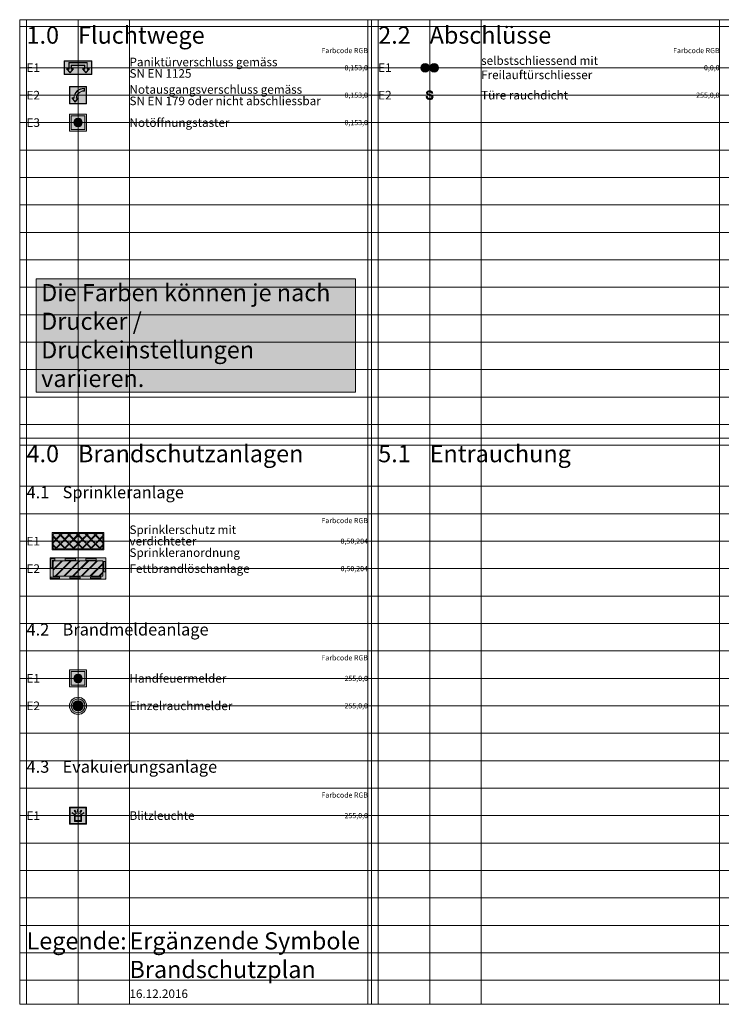
# Paper-space layout 'ergaenzende Symbole' of a CAD drawing. Units: millimetres. Extents: x 0 to 410, y -2 to 289.
# Drawn here: x 0 to 205, y 0 to 287 of the extents above; entities that cross this region are included whole.
import ezdxf

# ---------------------------------------------------------------- set-up
doc = ezdxf.new("R2010")
doc.units = ezdxf.units.MM
doc.layers.get('0').update_dxf_attribs({"lineweight": 0})
doc.layers.add('Hilfslinien', color=253, linetype='Continuous', lineweight=0, plot=False)
for name, color, linetype, lineweight in [('Legendentexte', 7, 'Continuous', 0), ('Planrand', 7, 'Continuous', 0), ('Rahmen', 7, 'Continuous', 0), ('Symbole', 7, 'Continuous', 0)]:
    doc.layers.add(name, color=color, linetype=linetype, lineweight=lineweight)
doc.styles.add('ARIAL', font='arial.ttf')

# ---------------------------------------------------------------- blocks, each defined once
blk = doc.blocks.new('Tuere mit Anti-Panikschloss EN 179')
at = {"lineweight": 0}
h = blk.add_hatch(color=7, dxfattribs=at)
h.dxf.hatch_style = 1
h.paths.add_polyline_path([(2.5, 2.5), (-2.5, 2.5), (-2.5, -2.5), (2.5, -2.5)])
h.paths.add_polyline_path([(2.41, -2.41), (-2.41, -2.41), (-2.41, 2.41), (2.41, 2.41)], flags=16)
h.paths.add_polyline_path([(1.85, 1.19, 0.402879), (-0.43, -0.81), (0.17, -0.81), (-0.84, -2), (-1.85, -0.81), (-1.24, -0.81, -0.40593), (1.85, 2)], flags=0)
h.paths.add_polyline_path([(1.76, 1.28, 0.403336), (-0.53, -0.9), (-0.02, -0.9), (-0.84, -1.86), (-1.66, -0.9), (-1.16, -0.9, -0.405688), (1.76, 1.91)], flags=0)
at = {"lineweight": 0, "true_color": 0xfafafa}
h = blk.add_hatch(color=7, dxfattribs=at)
h.dxf.hatch_style = 1
h.paths.add_polyline_path([(-2.41, 2.41), (-2.41, -2.41), (2.41, -2.41), (2.41, 2.41)])
h.paths.add_polyline_path([(1.85, 2), (1.85, 1.19, 0.402879), (-0.43, -0.81), (0.17, -0.81), (-0.84, -2), (-1.85, -0.81), (-1.24, -0.81, -0.40593)], flags=16)
h.paths.add_polyline_path([(1.76, 1.91), (1.76, 1.28, 0.403336), (-0.53, -0.9), (-0.02, -0.9), (-0.84, -1.86), (-1.66, -0.9), (-1.16, -0.9, -0.405688)], flags=0)
at = {"lineweight": 0}
h = blk.add_hatch(color=7, dxfattribs=at)
h.dxf.hatch_style = 1
h.paths.add_polyline_path([(1.85, 1.19), (1.85, 2, 0.40593), (-1.24, -0.81), (-1.85, -0.81), (-0.84, -2), (0.17, -0.81), (-0.43, -0.81, -0.402879)])
h.paths.add_polyline_path([(-0.53, -0.9), (-0.02, -0.9), (-0.84, -1.86), (-1.66, -0.9), (-1.16, -0.9, -0.405688), (1.76, 1.91), (1.76, 1.28, 0.403336)], flags=16)
at = {"lineweight": 0, "true_color": 0x009900}
h = blk.add_hatch(color=94, dxfattribs=at)
h.dxf.hatch_style = 1
h.paths.add_polyline_path([(1.76, 1.28), (1.76, 1.91, 0.405688), (-1.16, -0.9), (-1.66, -0.9), (-0.84, -1.86), (-0.02, -0.9), (-0.53, -0.9, -0.403336)])
at = {"color": 7, "lineweight": 0}
for points in [[(-2.5, -2.5), (2.5, -2.5), (2.5, 2.5), (-2.5, 2.5)], [(-2.41, -2.41), (2.41, -2.41), (2.41, 2.41), (-2.41, 2.41)]]:
    blk.add_lwpolyline(points, close=True, dxfattribs=at)
for points in [[(1.85, 1.19), (1.85, 2, 0.40593), (-1.24, -0.81), (-1.85, -0.81), (-0.84, -2), (0.17, -0.81), (-0.43, -0.81, -0.402879)], [(1.76, 1.28), (1.76, 1.91, 0.405688), (-1.16, -0.9), (-1.66, -0.9), (-0.84, -1.86), (-0.02, -0.9), (-0.53, -0.9, -0.403336)]]:
    blk.add_lwpolyline(points, format="xyb", close=True, dxfattribs=at)
blk = doc.blocks.new('Tuere mit Panikstange EN 1125')
at = {"lineweight": 0}
h = blk.add_hatch(color=7, dxfattribs=at)
h.dxf.hatch_style = 1
h.paths.add_polyline_path([(-4, 2), (-4, -2), (4, -2), (4, 2)])
h.paths.add_polyline_path([(-3.91, 1.91), (-3.91, -1.91), (3.91, -1.91), (3.91, 1.91)], flags=16)
at = {"lineweight": 0, "true_color": 0xfafafa}
h = blk.add_hatch(color=7, dxfattribs=at)
h.dxf.hatch_style = 1
h.paths.add_polyline_path([(-3.91, -1.91), (3.91, -1.91), (3.91, 1.91), (-3.91, 1.91)])
h.paths.add_polyline_path([(-2.71, 1.5), (2.71, 1.5), (2.71, -0.31), (3.31, -0.31), (2.3, -1.5), (1.3, -0.31), (1.9, -0.31), (1.9, 0.69), (-1.9, 0.69), (-1.9, -0.31), (-1.3, -0.31), (-2.3, -1.5), (-3.31, -0.31), (-2.71, -0.31)], flags=16)
h.paths.add_polyline_path([(-2.62, 1.41), (2.62, 1.41), (2.62, -0.4), (3.12, -0.4), (2.3, -1.36), (1.49, -0.4), (1.99, -0.4), (1.99, 0.78), (-1.99, 0.78), (-1.99, -0.4), (-1.49, -0.4), (-2.3, -1.36), (-3.12, -0.4), (-2.62, -0.4)], flags=0)
at = {"lineweight": 0}
h = blk.add_hatch(color=7, dxfattribs=at)
h.dxf.hatch_style = 1
h.paths.add_polyline_path([(-2.71, 1.5), (-2.71, -0.31), (-3.31, -0.31), (-2.3, -1.5), (-1.3, -0.31), (-1.9, -0.31), (-1.9, 0.69), (1.9, 0.69), (1.9, -0.31), (1.3, -0.31), (2.3, -1.5), (3.31, -0.31), (2.71, -0.31), (2.71, 1.5)])
h.paths.add_polyline_path([(2.62, 1.41), (2.62, -0.4), (3.12, -0.4), (2.3, -1.36), (1.49, -0.4), (1.99, -0.4), (1.99, 0.78), (-1.99, 0.78), (-1.99, -0.4), (-1.49, -0.4), (-2.3, -1.36), (-3.12, -0.4), (-2.62, -0.4), (-2.62, 1.41)], flags=16)
at = {"lineweight": 0, "true_color": 0x009900}
h = blk.add_hatch(color=94, dxfattribs=at)
h.dxf.hatch_style = 1
h.paths.add_polyline_path([(-2.62, 1.41), (-2.62, -0.4), (-3.12, -0.4), (-2.3, -1.36), (-1.49, -0.4), (-1.99, -0.4), (-1.99, 0.78), (1.99, 0.78), (1.99, -0.4), (1.49, -0.4), (2.3, -1.36), (3.12, -0.4), (2.62, -0.4), (2.62, 1.41)])
at = {"color": 7, "lineweight": 0}
for points in [[(-4, -2), (4, -2), (4, 2), (-4, 2)], [(-3.91, -1.91), (3.91, -1.91), (3.91, 1.91), (-3.91, 1.91)], [(-1.9, 0.69), (1.9, 0.69), (1.9, -0.31), (1.3, -0.31), (2.3, -1.5), (3.31, -0.31), (2.71, -0.31), (2.71, 1.5), (-2.71, 1.5), (-2.71, -0.31), (-3.31, -0.31), (-2.3, -1.5), (-1.3, -0.31), (-1.9, -0.31)], [(-1.99, 0.78), (1.99, 0.78), (1.99, -0.4), (1.49, -0.4), (2.3, -1.36), (3.12, -0.4), (2.62, -0.4), (2.62, 1.41), (-2.62, 1.41), (-2.62, -0.4), (-3.12, -0.4), (-2.3, -1.36), (-1.49, -0.4), (-1.99, -0.4)]]:
    blk.add_lwpolyline(points, close=True, dxfattribs=at)
blk = doc.blocks.new('Notoeffnungstaster')
at = {"lineweight": 0, "true_color": 0x009900}
h = blk.add_hatch(color=94, dxfattribs=at)
h.dxf.hatch_style = 1
h.paths.add_polyline_path([(2.5, 2.5), (-2.5, 2.5), (-2.5, -2.5), (2.5, -2.5)])
h.paths.add_polyline_path([(2, -2), (-2, -2), (-2, 2), (2, 2)], flags=16)
at = {"lineweight": 0}
h = blk.add_hatch(color=255, dxfattribs=at)
h.dxf.hatch_style = 1
h.paths.add_polyline_path([(-2, 2), (-2, -2), (2, -2), (2, 2)])
h.paths.add_polyline_path([(1.25, 0, -1), (-1.25, 0, -1)], flags=16)
at = {"lineweight": 0, "true_color": 0x009900}
blk.add_hatch(color=94, dxfattribs=at).paths.add_polyline_path([(-1.25, 0, 1), (1.25, 0, 1)])
at = {"color": 94, "lineweight": 0, "true_color": 0x009900}
for points in [[(-2.5, -2.5), (2.5, -2.5), (2.5, 2.5), (-2.5, 2.5)], [(-2, -2), (2, -2), (2, 2), (-2, 2)]]:
    blk.add_lwpolyline(points, close=True, dxfattribs=at)
blk.add_circle((0, 0), 1.25, dxfattribs=at)
blk = doc.blocks.new('Selbstschliessend mit Freilauftuerschliesser')
at = {"lineweight": 0}
h = blk.add_hatch(color=7, dxfattribs=at)
h.dxf.hatch_style = 1
edge = h.paths.add_edge_path()
edge.add_arc((-1.3, 0), 1.25, 0, 360)
h = blk.add_hatch(color=7, dxfattribs=at)
h.dxf.hatch_style = 1
edge = h.paths.add_edge_path()
edge.add_arc((1.3, 0), 1.25, 0, 360)
at = {"color": 7, "lineweight": 0}
for centre in [(-1.3, 0), (1.3, 0)]:
    blk.add_circle(centre, 1.25, dxfattribs=at)
blk = doc.blocks.new('Tuere rauchdicht')
at = {"lineweight": 0, "true_color": 0xff0000}
h = blk.add_hatch(color=1, dxfattribs=at)
h.dxf.hatch_style = 1
h.paths.add_polyline_path([(-0.86, 0.37, 0.144546), (-0.63, 0.12, 0.06582), (-0.32, -0.02, 0.015883), (-0.03, -0.09, -0.01258), (0.26, -0.17, -0.087085), (0.53, -0.29, -0.229711), (0.66, -0.54, -0.333193), (0.36, -0.93, -0.198513), (-0.41, -0.87, -0.159736), (-0.62, -0.66, -0.084744), (-0.7, -0.4), (-1.01, -0.43, 0.103704), (-0.93, -0.78, 0.191786), (-0.52, -1.17, 0.159279), (0.43, -1.22, 0.328168), (0.98, -0.53, 0.244923), (0.74, -0.03, 0.105869), (0.25, 0.18, -0.007074), (-0.22, 0.3, -0.041633), (-0.42, 0.37, -0.178588), (-0.57, 0.52, -0.268946), (-0.53, 0.84, -0.169516), (-0.29, 0.99, -0.111785), (0.23, 0.99, -0.336472), (0.58, 0.54), (0.9, 0.56, 0.3584), (0.3, 1.27, 0.083874), (-0.16, 1.3, 0.120547), (-0.6, 1.17, 0.38831)])
at = {"color": 1, "lineweight": 0, "true_color": 0xff0000}
blk.add_lwpolyline([(-0.86, 0.37, 0.144546), (-0.63, 0.12, 0.06582), (-0.32, -0.02, 0.015883), (-0.03, -0.09, -0.01258), (0.26, -0.17, -0.087085), (0.53, -0.29, -0.229711), (0.66, -0.54, -0.333193), (0.36, -0.93, -0.198513), (-0.41, -0.87, -0.159736), (-0.62, -0.66, -0.084744), (-0.7, -0.4), (-1.01, -0.43, 0.103704), (-0.93, -0.78, 0.191786), (-0.52, -1.17, 0.159279), (0.43, -1.22, 0.328168), (0.98, -0.53, 0.244923), (0.74, -0.03, 0.105869), (0.25, 0.18, -0.007087), (-0.22, 0.3, -0.041459), (-0.42, 0.37, -0.178588), (-0.57, 0.52, -0.268946), (-0.53, 0.84, -0.169342), (-0.29, 0.99, -0.111849), (0.23, 0.99, -0.336472), (0.58, 0.54), (0.9, 0.56, 0.3584), (0.3, 1.27, 0.083874), (-0.16, 1.3, 0.120547), (-0.6, 1.17, 0.38831)], format="xyb", close=True, dxfattribs=at)
blk = doc.blocks.new('Einzelrauchmelder')
at = {"lineweight": 0}
h = blk.add_hatch(color=10, dxfattribs=at)
h.dxf.hatch_style = 1
h.paths.add_polyline_path([(-2.5, 0, 1), (2.5, 0, 1)])
h.paths.add_polyline_path([(2, 0, -1), (-2, 0, -1)], flags=16)
h.paths.add_polyline_path([(1.5, 0, -1), (-1.5, 0, -1)], flags=0)
h.paths.add_polyline_path([(1, 0, -1), (-1, 0, -1)], flags=0)
at = {"lineweight": 0, "true_color": 0xfafafa}
h = blk.add_hatch(color=7, dxfattribs=at)
h.dxf.hatch_style = 1
h.paths.add_polyline_path([(-2, 0, 1), (2, 0, 1)])
h.paths.add_polyline_path([(1.5, 0, -1), (-1.5, 0, -1)], flags=16)
h.paths.add_polyline_path([(1, 0, -1), (-1, 0, -1)], flags=0)
h.paths.add_polyline_path([(1, 0, 1), (-1, 0, 1)], flags=0)
at = {"lineweight": 0}
h = blk.add_hatch(color=10, dxfattribs=at)
h.dxf.hatch_style = 1
h.paths.add_polyline_path([(-1.5, 0, 1), (1.5, 0, 1)])
h.paths.add_polyline_path([(1, 0, -1), (-1, 0, -1)], flags=16)
at = {"lineweight": 0, "true_color": 0xfafafa}
h = blk.add_hatch(color=7, dxfattribs=at)
h.dxf.hatch_style = 1
h.paths.add_polyline_path([(-1, 0, 1), (1, 0, 1)])
at = {"color": 10, "lineweight": 0}
for radius in [2.5, 2, 1.5, 1]:
    blk.add_circle((0, 0), radius, dxfattribs=at)
blk = doc.blocks.new('Handfeuermelder')
at = {"lineweight": 0}
h = blk.add_hatch(color=10, dxfattribs=at)
h.dxf.hatch_style = 1
h.paths.add_polyline_path([(2.5, 2.5), (-2.5, 2.5), (-2.5, -2.5), (2.5, -2.5)])
h.paths.add_polyline_path([(2, -2), (-2, -2), (-2, 2), (2, 2)], flags=16)
at = {"lineweight": 0, "true_color": 0xfafafa}
h = blk.add_hatch(color=7, dxfattribs=at)
h.dxf.hatch_style = 1
h.paths.add_polyline_path([(-2, 2), (-2, -2), (2, -2), (2, 2)])
h.paths.add_polyline_path([(1.25, 0, -1), (-1.25, 0, -1)], flags=16)
at = {"lineweight": 0}
blk.add_hatch(color=10, dxfattribs=at).paths.add_polyline_path([(-1.25, 0, 1), (1.25, 0, 1)])
at = {"color": 10, "lineweight": 0}
for points in [[(-2.5, -2.5), (2.5, -2.5), (2.5, 2.5), (-2.5, 2.5)], [(-2, -2), (2, -2), (2, 2), (-2, 2)]]:
    blk.add_lwpolyline(points, close=True, dxfattribs=at)
blk.add_circle((0, 0), 1.25, dxfattribs=at)
blk = doc.blocks.new('Fettbrandloeschanlage')
at = {"lineweight": 0, "true_color": 0x0032cc}
h = blk.add_hatch(color=162, dxfattribs=at)
h.dxf.hatch_style = 1
h.paths.add_polyline_path([(-1.39, -2.25), (3.11, 2.25), (5.44, 2.25), (0.94, -2.25)], flags=16)
h.paths.add_polyline_path([(-6.49, -2.25), (-1.99, 2.25), (0.35, 2.25), (-4.15, -2.25)], flags=16)
h.paths.add_polyline_path([(-7.08, 2.25), (-4.74, 2.25), (-7.25, -0.26), (-7.25, 2.08)], flags=16)
h.paths.add_polyline_path([(-2.2, 2.25), (-6.7, -2.25), (-7.25, -2.25), (-7.25, -0.47), (-4.53, 2.25)], flags=16)
h.paths.add_polyline_path([(2.89, 2.25), (-1.61, -2.25), (-3.94, -2.25), (0.56, 2.25)], flags=16)
h.paths.add_polyline_path([(-6.75, 2.45), (-7.45, 2.45), (-7.45, 0.25), (-7.9, 0.25), (-7.9, 2.9), (-6.75, 2.9)], flags=16)
h.paths.add_polyline_path([(-7.45, -2.45), (-5.37, -2.45), (-5.37, -2.9), (-7.9, -2.9), (-7.9, -2.45)], flags=16)
h.paths.add_polyline_path([(-2.37, -2.45), (0.63, -2.45), (0.63, -2.9), (-2.37, -2.9)], flags=16)
h.paths.add_polyline_path([(3.63, -2.45), (6.63, -2.45), (6.63, -2.9), (3.63, -2.9)], flags=16)
h.paths.add_polyline_path([(7.45, -0.9), (7.45, 2.1), (7.9, 2.1), (7.9, -0.9)], flags=16)
h.paths.add_polyline_path([(5.25, 2.45), (2.25, 2.45), (2.25, 2.9), (5.25, 2.9)], flags=16)
h.paths.add_polyline_path([(-0.75, 2.45), (-3.75, 2.45), (-3.75, 2.9), (-0.75, 2.9)], flags=16)
h.paths.add_polyline_path([(8.1, -3.1), (-8.1, -3.1), (-8.1, 3.1), (8.1, 3.1)])
h.paths.add_polyline_path([(6.03, -2.25), (3.7, -2.25), (7.25, 1.3), (7.25, -1.03)], flags=16)
h.paths.add_polyline_path([(6.24, -2.25), (7.25, -1.24), (7.25, -2.25)], flags=16)
h.paths.add_polyline_path([(7.25, 1.52), (7.25, 2.25), (5.65, 2.25), (1.15, -2.25), (3.48, -2.25)], flags=16)
at = {"lineweight": 0, "true_color": 0xfafafa}
h = blk.add_hatch(color=7, dxfattribs=at)
h.dxf.hatch_style = 1
h.paths.add_polyline_path([(-7.9, 0.25), (-7.45, 0.25), (-7.45, 2.45), (-6.75, 2.45), (-6.75, 2.9), (-7.9, 2.9)])
h.paths.add_polyline_path([(-4.74, 2.25), (-7.08, 2.25), (-7.25, 2.08), (-7.25, -0.26)])
h.paths.add_polyline_path([(-2.2, 2.25), (-4.53, 2.25), (-7.25, -0.47), (-7.25, -2.25), (-6.7, -2.25)])
h.paths.add_polyline_path([(0.35, 2.25), (-1.99, 2.25), (-6.49, -2.25), (-4.15, -2.25)])
h.paths.add_polyline_path([(-7.45, -2.45), (-7.9, -2.45), (-7.9, -2.9), (-5.37, -2.9), (-5.37, -2.45)])
h.paths.add_polyline_path([(-2.37, -2.45), (-2.37, -2.9), (0.63, -2.9), (0.63, -2.45)])
h.paths.add_polyline_path([(3.63, -2.45), (3.63, -2.9), (6.63, -2.9), (6.63, -2.45)])
h.paths.add_polyline_path([(7.45, -0.9), (7.9, -0.9), (7.9, 2.1), (7.45, 2.1)])
h.paths.add_polyline_path([(2.25, 2.9), (2.25, 2.45), (5.25, 2.45), (5.25, 2.9)])
h.paths.add_polyline_path([(-3.75, 2.9), (-3.75, 2.45), (-0.75, 2.45), (-0.75, 2.9)])
h.paths.add_polyline_path([(0.56, 2.25), (-3.94, -2.25), (-1.61, -2.25), (2.89, 2.25)])
h.paths.add_polyline_path([(5.44, 2.25), (3.11, 2.25), (-1.39, -2.25), (0.94, -2.25)])
h.paths.add_polyline_path([(1.15, -2.25), (3.48, -2.25), (7.25, 1.52), (7.25, 2.25), (5.65, 2.25)])
h.paths.add_polyline_path([(3.7, -2.25), (6.03, -2.25), (7.25, -1.03), (7.25, 1.3)], flags=17)
h.paths.add_polyline_path([(6.24, -2.25), (7.25, -2.25), (7.25, -1.24)])
at = {"color": 162, "linetype": 'ByBlock', "lineweight": 0, "true_color": 0x0032cc}
for points in [[(8.1, -3.1), (-8.1, -3.1), (-8.1, 3.1), (8.1, 3.1)], [(-6.75, 2.45), (-7.45, 2.45), (-7.45, 0.25), (-7.9, 0.25), (-7.9, 2.9), (-6.75, 2.9)], [(-0.75, 2.45), (-3.75, 2.45), (-3.75, 2.9), (-0.75, 2.9)], [(5.25, 2.45), (2.25, 2.45), (2.25, 2.9), (5.25, 2.9)], [(-2.2, 2.25), (-6.7, -2.25), (-7.25, -2.25), (-7.25, -0.47), (-4.53, 2.25)], [(-7.08, 2.25), (-4.74, 2.25), (-7.25, -0.26), (-7.25, 2.08)], [(-6.49, -2.25), (-1.99, 2.25), (0.35, 2.25), (-4.15, -2.25)], [(2.89, 2.25), (-1.61, -2.25), (-3.94, -2.25), (0.56, 2.25)], [(-1.39, -2.25), (3.11, 2.25), (5.44, 2.25), (0.94, -2.25)], [(7.25, 1.52), (7.25, 2.25), (5.65, 2.25), (1.15, -2.25), (3.48, -2.25)], [(6.03, -2.25), (3.7, -2.25), (7.25, 1.3), (7.25, -1.03)], [(7.45, -0.9), (7.45, 2.1), (7.9, 2.1), (7.9, -0.9)], [(-7.45, -2.45), (-5.37, -2.45), (-5.37, -2.9), (-7.9, -2.9), (-7.9, -2.45)], [(-2.37, -2.45), (0.63, -2.45), (0.63, -2.9), (-2.37, -2.9)], [(3.63, -2.45), (6.63, -2.45), (6.63, -2.9), (3.63, -2.9)], [(6.24, -2.25), (7.25, -1.24), (7.25, -2.25)], [(7.9, -2.9), (7.9, -2.9)]]:
    blk.add_lwpolyline(points, close=True, dxfattribs=at)
blk = doc.blocks.new('Verdichteter Sprinklerschutz')
at = {"lineweight": 0, "true_color": 0x0032cc}
h = blk.add_hatch(color=162, dxfattribs=at)
h.dxf.hatch_style = 1
h.paths.add_polyline_path([(7.5, -2.5), (-7.5, -2.5), (-7.5, 2.5), (7.5, 2.5)])
h.paths.add_polyline_path([(-1.17, -2.02), (-0.94, -2.25), (0.94, -2.25), (1.17, -2.02), (0, -0.86)], flags=16)
h.paths.add_polyline_path([(-2.44, -0.75), (-1.27, -1.92), (-0.1, -0.75), (-1.27, 0.42)], flags=16)
h.paths.add_polyline_path([(-3.71, 0.52), (-2.55, -0.64), (-1.38, 0.52), (-2.55, 1.69)], flags=16)
h.paths.add_polyline_path([(-4.99, 1.8), (-3.82, 0.63), (-2.65, 1.8), (-3.11, 2.25), (-4.53, 2.25)], flags=16)
h.paths.add_polyline_path([(-5.44, 2.25), (-5.09, 1.9), (-4.74, 2.25)], flags=16)
h.paths.add_polyline_path([(1.39, -2.25), (1.27, -2.13), (1.15, -2.25)], flags=16)
h.paths.add_polyline_path([(3.92, -2.02), (4.15, -2.25), (6.03, -2.25), (6.26, -2.02), (5.09, -0.86)], flags=16)
h.paths.add_polyline_path([(2.65, -0.75), (3.82, -1.92), (4.99, -0.75), (3.82, 0.42)], flags=16)
h.paths.add_polyline_path([(1.38, 0.52), (2.55, -0.64), (3.71, 0.52), (2.55, 1.69)], flags=16)
h.paths.add_polyline_path([(0.11, 1.8), (1.27, 0.63), (2.44, 1.79), (1.99, 2.25), (0.56, 2.25)], flags=16)
h.paths.add_polyline_path([(-0.35, 2.25), (0, 1.9), (0.35, 2.25)], flags=16)
h.paths.add_polyline_path([(6.49, -2.25), (6.36, -2.13), (6.24, -2.25)], flags=16)
h.paths.add_polyline_path([(6.47, 0.52), (7.25, -0.26), (7.25, 1.3)], flags=16)
h.paths.add_polyline_path([(5.2, 1.8), (6.36, 0.63), (7.25, 1.52), (7.25, 2.25), (5.65, 2.25)], flags=16)
h.paths.add_polyline_path([(4.74, 2.25), (5.09, 1.9), (5.44, 2.25)], flags=16)
h.paths.add_polyline_path([(4.99, 1.8), (4.53, 2.25), (3.11, 2.25), (2.65, 1.8), (3.82, 0.63)], flags=16)
h.paths.add_polyline_path([(6.26, 0.52), (5.09, 1.69), (3.92, 0.52), (5.09, -0.64)], flags=16)
h.paths.add_polyline_path([(7.25, -0.47), (6.36, 0.42), (5.2, -0.75), (6.36, -1.92), (7.25, -1.03)], flags=16)
h.paths.add_polyline_path([(6.47, -2.02), (6.7, -2.25), (7.25, -2.25), (7.25, -1.24)], flags=16)
h.paths.add_polyline_path([(2.2, 2.25), (2.55, 1.9), (2.89, 2.25)], flags=16)
h.paths.add_polyline_path([(-0.11, 1.8), (-0.56, 2.25), (-1.99, 2.25), (-2.44, 1.8), (-1.27, 0.63)], flags=16)
h.paths.add_polyline_path([(1.17, 0.52), (0, 1.69), (-1.17, 0.52), (0, -0.64)], flags=16)
h.paths.add_polyline_path([(2.44, -0.75), (1.27, 0.42), (0.11, -0.75), (1.27, -1.92)], flags=16)
h.paths.add_polyline_path([(3.71, -2.02), (2.55, -0.86), (1.38, -2.02), (1.61, -2.25), (3.48, -2.25)], flags=16)
h.paths.add_polyline_path([(3.94, -2.25), (3.82, -2.13), (3.7, -2.25)], flags=16)
h.paths.add_polyline_path([(-2.89, 2.25), (-2.55, 1.9), (-2.2, 2.25)], flags=16)
h.paths.add_polyline_path([(-6.26, -2.02), (-6.03, -2.25), (-4.15, -2.25), (-3.92, -2.02), (-5.09, -0.86)], flags=16)
h.paths.add_polyline_path([(-7.25, -1.03), (-6.36, -1.92), (-5.2, -0.75), (-6.36, 0.42), (-7.25, -0.47)], flags=16)
h.paths.add_polyline_path([(-6.47, 0.52), (-7.25, 1.3), (-7.25, -0.26)], flags=16)
h.paths.add_polyline_path([(-3.7, -2.25), (-3.82, -2.13), (-3.94, -2.25)], flags=16)
h.paths.add_polyline_path([(-6.47, -2.02), (-7.25, -1.24), (-7.25, -2.25), (-6.7, -2.25)], flags=16)
h.paths.add_polyline_path([(-6.24, -2.25), (-6.36, -2.13), (-6.49, -2.25)], flags=16)
h.paths.add_polyline_path([(-6.36, 0.63), (-7.25, 1.52), (-7.25, 2.08), (-7.08, 2.25), (-5.65, 2.25), (-5.2, 1.8)], flags=16)
h.paths.add_polyline_path([(-5.09, -0.64), (-6.26, 0.52), (-5.09, 1.69), (-3.92, 0.52)], flags=16)
h.paths.add_polyline_path([(-3.82, -1.92), (-4.99, -0.75), (-3.82, 0.42), (-2.65, -0.75)], flags=16)
h.paths.add_polyline_path([(-3.48, -2.25), (-3.71, -2.02), (-2.55, -0.86), (-1.38, -2.02), (-1.61, -2.25)], flags=16)
h.paths.add_polyline_path([(-1.27, -2.13), (-1.15, -2.25), (-1.39, -2.25)], flags=16)
at = {"lineweight": 0, "true_color": 0xfafafa}
h = blk.add_hatch(color=7, dxfattribs=at)
h.paths.add_polyline_path([(-1.17, -2.02), (-0.94, -2.25), (0.94, -2.25), (1.17, -2.02), (0, -0.86)])
h.paths.add_polyline_path([(-2.44, -0.75), (-1.27, -1.92), (-0.1, -0.75), (-1.27, 0.42)])
h.paths.add_polyline_path([(-3.71, 0.52), (-2.55, -0.64), (-1.38, 0.52), (-2.55, 1.69)])
h.paths.add_polyline_path([(-4.99, 1.8), (-3.82, 0.63), (-2.65, 1.8), (-3.11, 2.25), (-4.53, 2.25)])
h.paths.add_polyline_path([(-5.44, 2.25), (-5.09, 1.9), (-4.74, 2.25)])
h.paths.add_polyline_path([(1.39, -2.25), (1.27, -2.13), (1.15, -2.25)])
h.paths.add_polyline_path([(3.92, -2.02), (4.15, -2.25), (6.03, -2.25), (6.26, -2.02), (5.09, -0.86)])
h.paths.add_polyline_path([(2.65, -0.75), (3.82, -1.92), (4.99, -0.75), (3.82, 0.42)])
h.paths.add_polyline_path([(1.38, 0.52), (2.55, -0.64), (3.71, 0.52), (2.55, 1.69)])
h.paths.add_polyline_path([(0.11, 1.8), (1.27, 0.63), (2.44, 1.79), (1.99, 2.25), (0.56, 2.25)])
h.paths.add_polyline_path([(-0.35, 2.25), (0, 1.9), (0.35, 2.25)])
h.paths.add_polyline_path([(6.49, -2.25), (6.36, -2.13), (6.24, -2.25)])
h.paths.add_polyline_path([(6.47, 0.52), (7.25, -0.26), (7.25, 1.3)])
h.paths.add_polyline_path([(5.2, 1.8), (6.36, 0.63), (7.25, 1.52), (7.25, 2.25), (5.65, 2.25)])
h.paths.add_polyline_path([(4.74, 2.25), (5.09, 1.9), (5.44, 2.25)])
h.paths.add_polyline_path([(4.99, 1.8), (4.53, 2.25), (3.11, 2.25), (2.65, 1.8), (3.82, 0.63)])
h.paths.add_polyline_path([(6.26, 0.52), (5.09, 1.69), (3.92, 0.52), (5.09, -0.64)])
h.paths.add_polyline_path([(7.25, -0.47), (6.36, 0.42), (5.2, -0.75), (6.36, -1.92), (7.25, -1.03)])
h.paths.add_polyline_path([(6.47, -2.02), (6.7, -2.25), (7.25, -2.25), (7.25, -1.24)])
h.paths.add_polyline_path([(2.2, 2.25), (2.55, 1.9), (2.89, 2.25)])
h.paths.add_polyline_path([(-0.11, 1.8), (-0.56, 2.25), (-1.99, 2.25), (-2.44, 1.8), (-1.27, 0.63)])
h.paths.add_polyline_path([(1.17, 0.52), (0, 1.69), (-1.17, 0.52), (0, -0.64)])
h.paths.add_polyline_path([(2.44, -0.75), (1.27, 0.42), (0.11, -0.75), (1.27, -1.92)])
h.paths.add_polyline_path([(3.71, -2.02), (2.55, -0.86), (1.38, -2.02), (1.61, -2.25), (3.48, -2.25)])
h.paths.add_polyline_path([(3.94, -2.25), (3.82, -2.13), (3.7, -2.25)])
h.paths.add_polyline_path([(-2.89, 2.25), (-2.55, 1.9), (-2.2, 2.25)])
h.paths.add_polyline_path([(-6.26, -2.02), (-6.03, -2.25), (-4.15, -2.25), (-3.92, -2.02), (-5.09, -0.86)])
h.paths.add_polyline_path([(-7.25, -1.03), (-6.36, -1.92), (-5.2, -0.75), (-6.36, 0.42), (-7.25, -0.47)])
h.paths.add_polyline_path([(-6.47, 0.52), (-7.25, 1.3), (-7.25, -0.26)])
h.paths.add_polyline_path([(-3.7, -2.25), (-3.82, -2.13), (-3.94, -2.25)])
h.paths.add_polyline_path([(-6.47, -2.02), (-7.25, -1.24), (-7.25, -2.25), (-6.7, -2.25)])
h.paths.add_polyline_path([(-6.24, -2.25), (-6.36, -2.13), (-6.49, -2.25)])
h.paths.add_polyline_path([(-6.36, 0.63), (-7.25, 1.52), (-7.25, 2.08), (-7.08, 2.25), (-5.65, 2.25), (-5.2, 1.8)])
h.paths.add_polyline_path([(-5.09, -0.64), (-6.26, 0.52), (-5.09, 1.69), (-3.92, 0.52)])
h.paths.add_polyline_path([(-3.82, -1.92), (-4.99, -0.75), (-3.82, 0.42), (-2.65, -0.75)])
h.paths.add_polyline_path([(-3.48, -2.25), (-3.71, -2.02), (-2.55, -0.86), (-1.38, -2.02), (-1.61, -2.25)])
h.paths.add_polyline_path([(-1.27, -2.13), (-1.15, -2.25), (-1.39, -2.25)])
at = {"color": 162, "linetype": 'ByBlock', "lineweight": 0, "true_color": 0x0032cc}
for points in [[(7.5, -2.5), (-7.5, -2.5), (-7.5, 2.5), (7.5, 2.5)], [(-5.65, 2.25), (-5.2, 1.8), (-6.36, 0.63), (-7.25, 1.52), (-7.25, 2.08), (-7.08, 2.25)], [(-7.25, 1.3), (-6.47, 0.52), (-7.25, -0.26)], [(-7.25, -1.03), (-7.25, -0.47), (-6.36, 0.42), (-5.2, -0.75), (-6.36, -1.92)], [(-5.09, 1.69), (-3.92, 0.52), (-5.09, -0.64), (-6.26, 0.52)], [(-5.09, 1.9), (-5.44, 2.25), (-4.74, 2.25)], [(-4.53, 2.25), (-4.99, 1.8), (-3.82, 0.63), (-2.65, 1.8), (-3.11, 2.25)], [(-3.82, 0.42), (-2.65, -0.75), (-3.82, -1.92), (-4.99, -0.75)], [(-3.71, 0.52), (-2.55, 1.69), (-1.38, 0.52), (-2.55, -0.64)], [(-2.55, 1.9), (-2.89, 2.25), (-2.2, 2.25)], [(-1.27, 0.63), (-0.11, 1.8), (-0.56, 2.25), (-1.99, 2.25), (-2.44, 1.8)], [(-2.44, -0.75), (-1.27, 0.42), (-0.1, -0.75), (-1.27, -1.92)], [(0, -0.64), (1.17, 0.52), (0, 1.69), (-1.17, 0.52)], [(0, 1.9), (-0.35, 2.25), (0.35, 2.25)], [(1.27, 0.63), (2.44, 1.79), (1.99, 2.25), (0.56, 2.25), (0.11, 1.8)], [(1.27, -1.92), (2.44, -0.75), (1.27, 0.42), (0.11, -0.75)], [(2.55, -0.64), (3.71, 0.52), (2.55, 1.69), (1.38, 0.52)], [(2.55, 1.9), (2.2, 2.25), (2.89, 2.25)], [(3.82, 0.63), (4.99, 1.8), (4.53, 2.25), (3.11, 2.25), (2.65, 1.8)], [(3.82, -1.92), (4.99, -0.75), (3.82, 0.42), (2.65, -0.75)], [(6.26, 0.52), (5.09, 1.69), (3.92, 0.52), (5.09, -0.64)], [(5.09, 1.9), (4.74, 2.25), (5.44, 2.25)], [(7.25, 2.25), (5.65, 2.25), (5.2, 1.8), (6.36, 0.63), (7.25, 1.52)], [(6.36, -1.92), (5.2, -0.75), (6.36, 0.42), (7.25, -0.47), (7.25, -1.03)], [(7.25, -0.26), (6.47, 0.52), (7.25, 1.3)], [(-6.7, -2.25), (-6.47, -2.02), (-7.25, -1.24), (-7.25, -2.25)], [(-6.36, -2.13), (-6.24, -2.25), (-6.49, -2.25)], [(-6.26, -2.02), (-6.03, -2.25), (-4.15, -2.25), (-3.92, -2.02), (-5.09, -0.86)], [(-3.82, -2.13), (-3.7, -2.25), (-3.94, -2.25)], [(-3.48, -2.25), (-3.71, -2.02), (-2.55, -0.86), (-1.38, -2.02), (-1.61, -2.25)], [(-1.27, -2.13), (-1.15, -2.25), (-1.39, -2.25)], [(-0.94, -2.25), (-1.17, -2.02), (0, -0.86), (1.17, -2.02), (0.94, -2.25)], [(1.39, -2.25), (1.27, -2.13), (1.15, -2.25)], [(3.71, -2.02), (2.55, -0.86), (1.38, -2.02), (1.61, -2.25), (3.48, -2.25)], [(3.82, -2.13), (3.94, -2.25), (3.7, -2.25)], [(5.09, -0.86), (6.26, -2.02), (6.03, -2.25), (4.15, -2.25), (3.92, -2.02)], [(6.36, -2.13), (6.49, -2.25), (6.24, -2.25)], [(7.25, -2.25), (6.7, -2.25), (6.47, -2.02), (7.25, -1.24)]]:
    blk.add_lwpolyline(points, close=True, dxfattribs=at)
blk = doc.blocks.new('Blitzleuchte Evakuierungsanlage')
at = {"lineweight": 0, "true_color": 0x008a1e}
h = blk.add_hatch(color=106, dxfattribs=at)
h.paths.add_polyline_path([(2.5, -2.5), (2.5, 2.5), (-2.5, 2.5), (-2.5, -2.5)])
h.paths.add_polyline_path([(-2.25, -2.25), (-2.25, 2.25), (2.25, 2.25), (2.25, -2.25)], flags=16)
h.paths.add_polyline_path([(-1.02, -1.67), (-1.02, -0.17, -1), (0.98, -0.17), (0.98, -1.67)], flags=0)
h.paths.add_polyline_path([(-0.82, -1.47), (-0.82, -0.17), (0.78, -0.17), (0.78, -1.47)], flags=0)
h.paths.add_polyline_path([(1.11, 0.37), (1.01, 0.54), (1.66, 0.92), (1.76, 0.75)], flags=0)
h.paths.add_polyline_path([(-1.15, 0.37), (-1.8, 0.75), (-1.7, 0.92), (-1.05, 0.54)], flags=0)
h.paths.add_polyline_path([(0.69, 0.87), (0.52, 0.97), (0.89, 1.61), (1.07, 1.51)], flags=0)
h.paths.add_polyline_path([(-0.73, 0.87), (-1.11, 1.51), (-0.93, 1.61), (-0.56, 0.97)], flags=0)
h.paths.add_polyline_path([(0.08, 1.08), (-0.12, 1.08), (-0.12, 1.83), (0.08, 1.83)], flags=0)
at = {"lineweight": 0, "true_color": 0xfafafa}
h = blk.add_hatch(color=7, dxfattribs=at)
h.paths.add_polyline_path([(-2.25, -2.25), (2.25, -2.25), (2.25, 2.25), (-2.25, 2.25)])
h.paths.add_polyline_path([(-1.02, -0.17, -1), (0.98, -0.17), (0.98, -1.67), (-1.02, -1.67)], flags=16)
h.paths.add_polyline_path([(-0.82, -0.17), (0.78, -0.17), (0.78, -1.47), (-0.82, -1.47)], flags=0)
h.paths.add_polyline_path([(-1.15, 0.37), (-1.8, 0.75), (-1.7, 0.92), (-1.05, 0.54)], flags=16)
h.paths.add_polyline_path([(-0.73, 0.87), (-1.11, 1.51), (-0.93, 1.61), (-0.56, 0.97)], flags=16)
h.paths.add_polyline_path([(-0.12, 1.08), (-0.12, 1.83), (0.08, 1.83), (0.08, 1.08)], flags=16)
h.paths.add_polyline_path([(0.52, 0.97), (0.89, 1.61), (1.07, 1.51), (0.69, 0.87)], flags=16)
h.paths.add_polyline_path([(1.01, 0.54), (1.66, 0.92), (1.76, 0.75), (1.11, 0.37)], flags=16)
at = {"color": 106, "lineweight": 0, "true_color": 0x008a1e}
for points in [[(-2.5, -2.5), (2.5, -2.5), (2.5, 2.5), (-2.5, 2.5)], [(-2.25, -2.25), (2.25, -2.25), (2.25, 2.25), (-2.25, 2.25)], [(-1.7, 0.92), (-1.8, 0.75), (-1.15, 0.37), (-1.05, 0.54)], [(-1.11, 1.51), (-0.73, 0.87), (-0.56, 0.97), (-0.93, 1.61)], [(-0.12, 1.83), (-0.12, 1.08), (0.08, 1.08), (0.08, 1.83)], [(0.89, 1.61), (0.52, 0.97), (0.69, 0.87), (1.07, 1.51)], [(1.66, 0.92), (1.01, 0.54), (1.11, 0.37), (1.76, 0.75)], [(-0.82, -1.47), (0.78, -1.47), (0.78, -0.17), (-0.82, -0.17)]]:
    blk.add_lwpolyline(points, close=True, dxfattribs=at)
blk.add_lwpolyline([(-1.02, -0.17), (-1.02, -1.67), (0.98, -1.67), (0.98, -0.17, 1), (-1.02, -0.17, 1)], format="xyb", dxfattribs=at)

psp = doc.layouts.new('ergaenzende Symbole')

# ---------------------------------------------------------------- linework, layer by layer
at = {"layer": 'Hilfslinien', "lineweight": 0}
for p, q in [((2.15, 287.15), (2.15, 0.15)), ((17.15, 287.15), (17.15, 0.15)), ((32.15, 287.15), (32.15, 0.15)), ((101.65, 287.15), (101.65, 0.15)), ((104.65, 287.15), (104.65, 0.15)), ((119.65, 287.15), (119.65, 0.15)), ((134.65, 287.15), (134.65, 0.15)), ((204.15, 287.15), (204.15, 0.15)), ((0.15, 285.15), (410.15, 285.15)), ((0.15, 273.15), (410.15, 273.15)), ((0.15, 265.15), (410.15, 265.15)), ((0.15, 257.15), (410.15, 257.15)), ((0.15, 249.15), (410.15, 249.15)), ((0.15, 241.15), (410.15, 241.15)), ((0.15, 233.15), (410.15, 233.15)), ((0.15, 225.15), (410.15, 225.15)), ((0.15, 217.15), (410.15, 217.15)), ((0.15, 209.15), (410.15, 209.15)), ((0.15, 201.15), (410.15, 201.15)), ((0.15, 193.15), (410.15, 193.15)), ((0.15, 185.15), (410.15, 185.15)), ((0.15, 177.15), (410.15, 177.15)), ((0.15, 169.15), (410.15, 169.15)), ((0.15, 163.15), (410.15, 163.15)), ((0.15, 151.15), (410.15, 151.15)), ((0.15, 143.15), (410.15, 143.15)), ((0.15, 135.15), (410.15, 135.15)), ((0.15, 127.15), (410.15, 127.15)), ((0.15, 119.15), (410.15, 119.15)), ((0.15, 111.15), (410.15, 111.15)), ((0.15, 103.15), (410.15, 103.15)), ((0.15, 95.15), (410.15, 95.15)), ((0.15, 87.15), (410.15, 87.15)), ((0.15, 79.15), (410.15, 79.15)), ((0.15, 71.15), (410.15, 71.15)), ((0.15, 63.15), (410.15, 63.15)), ((0.15, 55.15), (410.15, 55.15)), ((0.15, 47.15), (410.15, 47.15)), ((0.15, 39.15), (410.15, 39.15)), ((0.15, 31.15), (410.15, 31.15)), ((0.15, 23.15), (410.15, 23.15)), ((0.15, 15.15), (410.15, 15.15)), ((0.15, 7.15), (410.15, 7.15))]:
    psp.add_line(p, q, dxfattribs=at)
at = {"layer": 'Planrand', "lineweight": 0}
psp.add_line((0.15, 23.15), (102.65, 23.15), dxfattribs=at)
psp.add_lwpolyline([(0.15, 0.15), (410.15, 0.15), (410.15, 287.15), (0.15, 287.15)], close=True, dxfattribs=at)
at = {"layer": 'Rahmen', "lineweight": 0}
for p, q in [((102.65, 287.15), (102.65, 0.15)), ((0.15, 165.15), (410.15, 165.15))]:
    psp.add_line(p, q, dxfattribs=at)

# ---------------------------------------------------------------- block references
at = {"layer": 'Planrand', "lineweight": 0}
psp.add_blockref('Blitzleuchte Evakuierungsanlage', (17.15, 55.15), dxfattribs=at)
at = {"layer": 'Symbole', "lineweight": 0}
for name, p in [('Tuere mit Panikstange EN 1125', (17.15, 273.15)), ('Selbstschliessend mit Freilauftuerschliesser', (119.65, 273.15)), ('Tuere mit Anti-Panikschloss EN 179', (17.15, 265.15)), ('Tuere rauchdicht', (119.65, 265.15)), ('Notoeffnungstaster', (17.15, 257.15)), ('Verdichteter Sprinklerschutz', (17.15, 135.15)), ('Fettbrandloeschanlage', (17.15, 127.15)), ('Handfeuermelder', (17.15, 95.15)), ('Einzelrauchmelder', (17.15, 87.15))]:
    psp.add_blockref(name, p, dxfattribs=at)

# ---------------------------------------------------------------- texts
at = {"layer": 'Legendentexte', "lineweight": 0, "style": 'ARIAL'}
for s, width, insert, char_height, attachment_point in [('\\pxt3;1.0^IFluchtwege', 154.9529, (2.15, 285.15), 5, 1), ('\\pxt3;2.2^IAbschlüsse', 154.9529, (104.65, 285.15), 5, 1), ('\\pxt3;Farbcode RGB', 19.9248, (101.65, 278.15), 1.5, 6), ('\\pxt3;Farbcode RGB', 19.9248, (204.15, 278.15), 1.5, 6), ('\\pxt3;selbstschliessend mit Freilauftürschliesser', 50.0119, (134.65, 273.15), 2.5, 4), ('\\pxt3;E1', 11.6735, (2.15, 273.15), 2.5, 4), ('\\pxt3;0,153,0', 11.6735, (101.65, 273.15), 1.5, 6), ('\\pxt3;E1', 11.6735, (104.65, 273.15), 2.5, 4), ('\\pxt3;0,0,0', 11.6735, (204.15, 273.15), 1.5, 6), ('\\pxt3;E2', 11.6735, (2.15, 265.15), 2.5, 4), ('\\pxt3;0,153,0', 11.6735, (101.65, 265.15), 1.5, 6), ('\\pxt3;E2', 11.6735, (104.65, 265.15), 2.5, 4), ('\\pxt3;Türe rauchdicht', 50.0119, (134.65, 265.15), 2.5, 4), ('\\pxt3;255,0,0', 11.6735, (204.15, 265.15), 1.5, 6), ('\\pxt3;E3', 11.6735, (2.15, 257.15), 2.5, 4), ('\\pxt3;Notöffnungstaster', 50.0119, (32.15, 257.15), 2.5, 4), ('\\pxt3;0,153,0', 11.6735, (101.65, 257.15), 1.5, 6), ('\\pxt3;4.0^IBrandschutzanlagen', 154.9529, (2.15, 163.15), 5, 1), ('\\pxt3;5.1^IEntrauchung', 154.9529, (104.65, 163.15), 5, 1), ('\\pxt3;4.1^ISprinkleranlage', 154.9529, (2.15, 151.15), 3.5, 1), ('\\pxt3;Farbcode RGB', 19.9248, (101.65, 141.15), 1.5, 6), ('\\pxt3;E1', 11.6735, (2.15, 135.15), 2.5, 4), ('\\pxt3;0,50,204 ', 11.6735, (101.65, 135.15), 1.5, 6), ('\\pxt3;E2', 11.6735, (2.15, 127.15), 2.5, 4), ('\\pxt3;Fettbrandlöschanlage', 50.0119, (32.15, 127.15), 2.5, 4), ('\\pxt3;0,50,204', 11.6735, (101.65, 127.15), 1.5, 6), ('\\pxt3;4.2^IBrandmeldeanlage', 154.9529, (2.15, 111.15), 3.5, 1), ('\\pxt3;Farbcode RGB', 19.9248, (101.65, 101.15), 1.5, 6), ('\\pxt3;E1', 11.6735, (2.15, 95.15), 2.5, 4), ('\\pxt3;Handfeuermelder', 55.1964, (32.15, 95.15), 2.5, 4), ('\\pxt3;255,0,0', 11.6735, (101.65, 95.15), 1.5, 6), ('\\pxt3;E2', 11.6735, (2.15, 87.15), 2.5, 4), ('\\pxt3;Einzelrauchmelder', 50.0119, (32.15, 87.15), 2.5, 4), ('\\pxt3;255,0,0 ', 11.6735, (101.65, 87.15), 1.5, 6), ('\\pxt3;4.3^IEvakuierungsanlage', 154.9529, (2.15, 71.15), 3.5, 1), ('\\pxt3;Farbcode RGB', 19.9248, (101.65, 61.15), 1.5, 6), ('\\pxt3;E1', 11.6735, (2.15, 55.15), 2.5, 4), ('\\pxt3;Blitzleuchte', 55.1964, (32.15, 55.15), 2.5, 4), ('\\pxt3;255,0,0', 11.6735, (101.65, 55.15), 1.5, 6)]:
    psp.add_mtext_dynamic_manual_height_columns(s, width=width, gutter_width=12.5, heights=[0], dxfattribs=dict(at, insert=insert, char_height=char_height, attachment_point=attachment_point))
at = {"layer": 'Legendentexte', "lineweight": 0, "char_height": 2.5, "attachment_point": 4, "line_spacing_factor": 0.8, "style": 'ARIAL'}
for s, width, insert in [('\\pxt3;Paniktürverschluss gemäss SN EN 1125', 47.0319, (32.15, 273.15)), ('\\pxt3;Notausgangsverschluss gemäss\\PSN EN 179 oder nicht abschliessbar', 57.2165, (32.15, 265.15)), ('\\pxt3;Sprinklerschutz mit verdichteter Sprinkleranordnung', 50.0119, (32.15, 135.15))]:
    psp.add_mtext_dynamic_manual_height_columns(s, width=width, gutter_width=12.5, heights=[0], dxfattribs=dict(at, insert=insert))
at = {"layer": 'Planrand', "lineweight": 0, "insert": (2.15, 21.15), "char_height": 2.5, "attachment_point": 1, "style": 'ARIAL'}
psp.add_mtext_dynamic_manual_height_columns('\\pxt12;{\\H2x;Legende:^IErgänzende Symbole\\P^IBrandschutzplan}\\P^I16.12.2016', width=99.5, gutter_width=12.5, heights=[0], dxfattribs=at)
at = {"layer": 'Symbole', "color": 210, "lineweight": 0, "insert": (6.41, 210.09), "char_height": 5, "attachment_point": 1, "style": 'ARIAL', "bg_fill": 17, "box_fill_scale": 1.3, "bg_fill_color": 7, "bg_fill_true_color": 16448250, "bg_fill_transparency": 0}
psp.add_mtext_dynamic_manual_height_columns('Die Farben können je nach Drucker / Druckeinstellungen variieren.', width=90.0974, gutter_width=12.5, heights=[0], dxfattribs=at)

doc.saveas('drawing.dxf')
